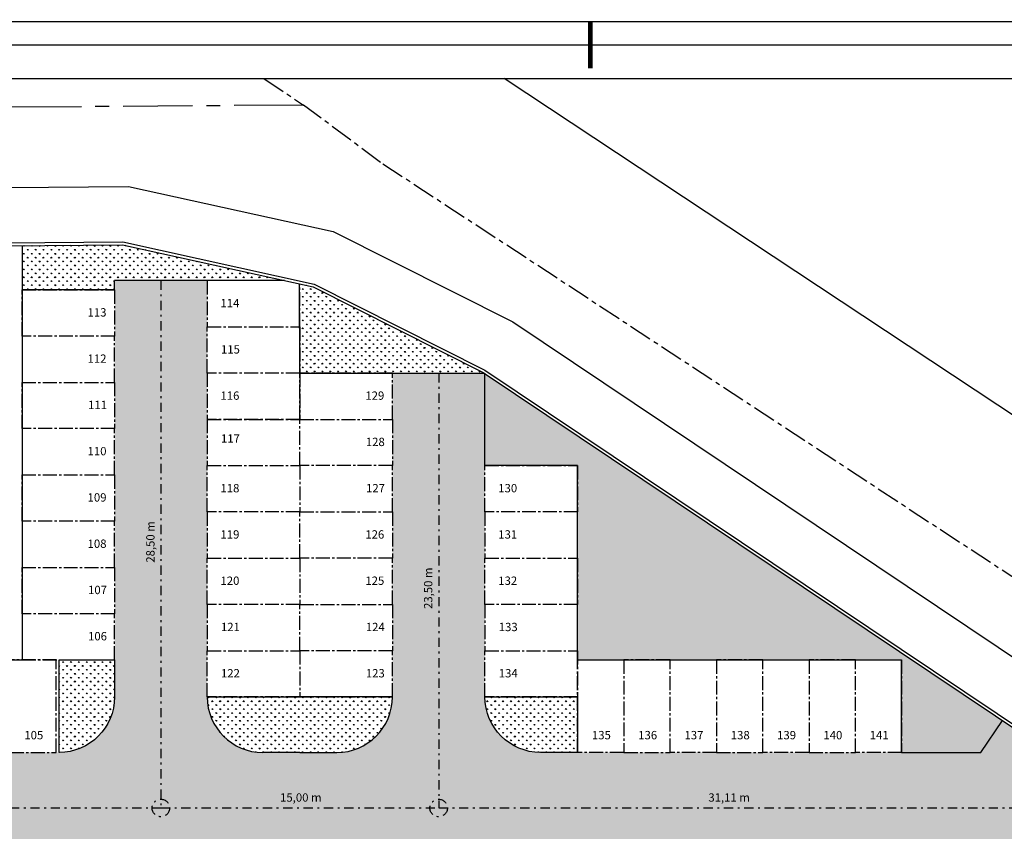
# Model space of a CAD drawing. Units: inches. Extents: x -83 to 695, y -82 to 223.
# Drawn here: x 91 to 144, y 167 to 210 of the extents above; entities that cross this region are included whole.
import ezdxf
from ezdxf.enums import TextEntityAlignment as Align

# ---------------------------------------------------------------- set-up
doc = ezdxf.new("R2010")
doc.units = ezdxf.units.IN
doc.header["$MEASUREMENT"] = 0
for name, pattern in [('CENTER', [2, 1.25, -0.25, 0.25, -0.25]), ('CENTER2', [1.125, 0.75, -0.125, 0.125, -0.125]), ('DASHDOT', [1, 0.5, -0.25, 0, -0.25])]:
    doc.linetypes.add(name, pattern=pattern)
for name, color, linetype in [('ARQ-EIXO', 9, 'DASHDOT'), ('ARQ-TEXTO', 3, 'Continuous'), ('COTA', 10, 'Continuous'), ('EIXO', 9, 'CENTER'), ('HACHURIA', 8, 'Continuous'), ('LIMITE', 7, 'Continuous'), ('LINHA', 9, 'Continuous'), ('MARGEM', 4, 'Continuous'), ('PAREDE', 4, 'Continuous'), ('rodovia', 7, 'Continuous'), ('VAGAS', 5, 'CENTER2'), ('VEGETACAO', 70, 'Continuous')]:
    doc.layers.add(name, color=color, linetype=linetype)
doc.styles.add('TITULO', font='swissel.ttf')
pattern_1 = [(90, (-85.98428, 0), (-0.21213203, 0.21213203), [0.05625, -0.36801407]), (45, (-85.98428, 0), (-0.21213203, 0.21213203), [0.05625, -0.24375]), (135, (-85.98428, 0), (-0.21213203, -0.21213203), [0.05625, -0.24375])]
pattern_2 = [(45, (-85.98428, 0), (-0.13258252, 0.13258252), []), (135, (-85.98428, 0), (-0.39774756, 0.13258252), [0.46875, -0.28125])]

# ---------------------------------------------------------------- blocks, each defined once
blk = doc.blocks.new('PRANCHA _A0_PDF')
at = {"layer": 'LINHA'}
blk.add_lwpolyline([(-297.225, 0), (0, 0), (0, 210.25), (-297.225, 210.25)], close=True, dxfattribs=at)
at = {"layer": 'MARGEM', "const_width": 0.25}
blk.add_lwpolyline([(-92.5, 207.75), (-92.5, 210.25)], dxfattribs=at)
at = {"layer": 'MARGEM'}
blk.add_lwpolyline([(-1.25, 75), (-1.25, 209), (-293.475, 209), (-293.475, 1.25), (-46.25, 1.25)], dxfattribs=at)

msp = doc.modelspace()

# ---------------------------------------------------------------- hatches: boundary and pattern name
at = {"layer": 'HACHURIA'}
h = msp.add_hatch(dxfattribs=at)
h.set_pattern_fill('ANSI38', color=256, scale=1.5, style=0)
h.set_pattern_definition(pattern_2)
h.paths.add_polyline_path([(42.58181, 162.80013, -0.33892267), (45.08181, 164.77882), (146.28181, 164.77882), (149.06683, 168.93137), (143.77705, 172.51177), (142.6148, 170.77882), (118.83127, 170.77882, -0.41421356), (115.83127, 173.77882), (115.83127, 191.27882), (110.83127, 191.27882), (110.83127, 173.77882, -0.41421356), (107.83127, 170.77882), (103.83127, 170.77882, -0.41421356), (100.83127, 173.77882), (100.83127, 196.27882), (95.83127, 196.27882), (95.83127, 173.5331, -0.38353273), (92.83127, 170.77882), (91.43181, 170.77882), (42.58181, 170.77882)])
h = msp.add_hatch(dxfattribs=at)
h.set_pattern_fill('ANSI38', color=256, scale=1.5, style=0)
h.set_pattern_definition(pattern_2)
h.paths.add_polyline_path([(67.10262, 126.8704), (68.35262, 126.8704), (171.50262, 126.8704), (171.50262, 121.8704), (172.14838, 121.8704), (182.90424, 137.8704), (177.38181, 137.8704), (177.38181, 132.8704), (45.08181, 132.8704, -0.39400987), (42.58181, 135.21011, 0.01411812), (42.58181, 135.3704), (42.58181, 170.77882), (36.58181, 170.77882), (36.58181, 135.77882, -0.40498596), (33.58181, 132.87017), (-46.31819, 132.87017, -1), (-49.31819, 135.87017), (-49.31819, 150.87017), (-44.31819, 150.87017), (-44.31819, 155.25745), (-50.45074, 155.25745), (-54.69566, 150.4945), (-54.2566, 121.8704), (-52.59735, 121.87041), (-52.59738, 126.8704)])
at = {"layer": 'VEGETACAO'}
h = msp.add_hatch(dxfattribs=at)
h.set_pattern_fill('GRASS', color=256, scale=0.3, style=0)
h.set_pattern_definition(pattern_1)
h.paths.add_polyline_path([(105.0103, 196.27882), (96.25397, 198.21575), (90.83127, 198.16934), (90.83127, 195.77882), (95.83127, 195.77882), (95.83127, 196.27882), (98.33127, 196.27882), (100.83127, 196.27882)])
h = msp.add_hatch(dxfattribs=at)
h.set_pattern_fill('GRASS', color=256, scale=0.3, style=0)
h.set_pattern_definition(pattern_1)
h.paths.add_polyline_path([(110.83127, 191.27882), (115.79477, 191.27882), (115.74202, 191.3142), (106.56082, 195.93584), (105.83127, 196.09722), (105.83127, 193.77882), (105.83127, 191.27882)])
h = msp.add_hatch(dxfattribs=at)
h.set_pattern_fill('GRASS', color=256, scale=0.3, style=0)
h.set_pattern_definition(pattern_1)
h.paths.add_polyline_path([(115.83127, 191.25434), (115.83127, 186.27882), (120.83127, 186.27882), (120.83127, 183.77882), (120.83127, 181.27882), (120.83127, 178.77882), (120.83127, 176.27882), (120.83127, 175.77882), (123.33127, 175.77882), (125.83127, 175.77882), (128.33127, 175.77882), (130.83127, 175.77882), (133.33127, 175.77882), (135.83127, 175.77882), (138.33127, 175.77882), (138.33127, 170.77882), (142.6148, 170.77882), (143.77705, 172.51177)])
h = msp.add_hatch(dxfattribs=at)
h.set_pattern_fill('GRASS', color=256, scale=0.3, style=0)
h.set_pattern_definition(pattern_1)
h.paths.add_polyline_path([(95.83127, 173.77882), (95.83127, 175.77882), (92.83127, 175.77882), (92.83127, 170.77882, 0.41421356)])
h = msp.add_hatch(dxfattribs=at)
h.set_pattern_fill('GRASS', color=256, scale=0.3, style=0)
h.set_pattern_definition(pattern_1)
h.paths.add_polyline_path([(107.83127, 170.77882, 0.41421356), (110.83127, 173.77882), (105.83127, 173.77882), (100.83127, 173.77882, 0.41421356), (103.83127, 170.77882), (105.83127, 170.77882)])
h = msp.add_hatch(dxfattribs=at)
h.set_pattern_fill('GRASS', color=256, scale=0.3, style=0)
h.set_pattern_definition(pattern_1)
h.paths.add_polyline_path([(120.83127, 173.77882), (115.83127, 173.77882, 0.41421356), (118.83127, 170.77882), (120.83127, 170.77882)])

# ---------------------------------------------------------------- linework, layer by layer
for p in [(90.83127, 198.16934), (31.58181, 175.77882)]:
    msp.add_line(p, (90.83127, 175.77882))
msp.add_lwpolyline([(-71.20641, 207.18985), (193.2927, 207.18985), (193.2927, 75.80167), (-71.20641, 75.80167)], close=True)
at = {"layer": 'ARQ-EIXO'}
for p, q in [((98.33127, 196.27882), (98.33127, 167.77882)), ((113.33127, 191.27882), (113.33127, 167.77882)), ((39.58181, 167.77882), (98.33127, 167.77882)), ((98.33127, 167.77882), (113.33127, 167.77882)), ((113.33127, 167.77882), (144.4483, 167.77882))]:
    msp.add_line(p, q, dxfattribs=at)
for centre in [(98.33127, 167.77882), (113.33127, 167.77882)]:
    msp.add_circle(centre, 0.47415, dxfattribs=at)
at = {"layer": 'EIXO'}
for points in [[(103.8844, 207.18985), (106.03719, 205.76307)], [(193.2927, 148.11069), (110.18348, 202.6647), (106.03719, 205.76307)]]:
    msp.add_lwpolyline(points, dxfattribs=at)
at = {"layer": 'EIXO', "ltscale": 3}
msp.add_lwpolyline([(106.03719, 205.76307), (19.52034, 205.09367)], dxfattribs=at)
at = {"layer": 'LIMITE'}
for p, q in [((105.0103, 196.27882), (95.83127, 196.27882)), ((95.83127, 195.77882), (95.83127, 196.27882)), ((95.83127, 195.77882), (90.83127, 195.77882)), ((105.83127, 191.27882), (105.8172, 196.10033)), ((105.83127, 191.27882), (115.83127, 191.27882)), ((115.83127, 186.27882), (115.83127, 191.27882)), ((120.83127, 186.27882), (115.83127, 186.27882)), ((120.83127, 175.77882), (120.83127, 186.27882)), ((120.83127, 175.77882), (138.33127, 175.77882)), ((138.33127, 170.77882), (138.33127, 175.77882)), ((100.83127, 173.77882), (105.83127, 173.77882)), ((110.83127, 173.77882), (105.83127, 173.77882)), ((142.6148, 170.77882), (143.77705, 172.51177)), ((105.83127, 170.77882), (103.83127, 170.77882)), ((105.83127, 170.77882), (107.83127, 170.77882)), ((138.33127, 170.77882), (142.6148, 170.77882))]:
    msp.add_line(p, q, dxfattribs=at)
msp.add_lwpolyline([(105.02699, 96.7439), (76.25093, 96.75276), (-50.1938, 96.71944), (-57.14388, 104.71898), (-57.86412, 151.67378), (-51.86879, 158.40075), (27.12355, 158.7759), (25.9881, 192.21261), (33.9535, 200.83271), (96.58488, 201.3687), (107.62553, 198.92647), (117.33362, 194.0396), (186.07946, 147.9334), (187.24831, 138.68628), (162.0664, 101.22666), (153.61966, 96.6727), (105.02699, 96.7439)], dxfattribs=at)
for points in [[(92.83127, 175.77882), (95.83127, 175.77882), (95.83127, 173.77882, -0.41421356), (92.83127, 170.77882)], [(120.83127, 173.77882), (120.83127, 170.77882), (118.83127, 170.77882, -0.41421356), (115.83127, 173.77882)]]:
    msp.add_lwpolyline(points, format="xyb", close=True, dxfattribs=at)
for centre, start, end in [((103.83127, 173.77882), 180, 270), ((107.83127, 173.77882), 270, 0)]:
    msp.add_arc(centre, 3, start, end, dxfattribs=at)
at = {"layer": 'PAREDE'}
for points in [[(76.25014, 99.75276), (-48.82645, 99.7198), (-54.16103, 105.8599), (-54.84654, 150.55065), (-50.51827, 155.40713), (30.22666, 155.7906), (29.02822, 191.08217), (35.27642, 197.84392), (96.26972, 198.36589), (106.61152, 196.07825), (115.81781, 191.44398), (183.27438, 146.20246), (184.1309, 139.42627), (159.99023, 103.51555), (152.86453, 99.67381), (105.03138, 99.7439)], [(76.40017, 99.9028), (-48.75808, 99.86982), (-54.01189, 105.91695), (-54.69566, 150.4945), (-50.45074, 155.25745), (30.38181, 155.64134), (29.18022, 191.02564), (35.34256, 197.69448), (96.25397, 198.21575), (106.56082, 195.93584), (115.74202, 191.3142), (183.13413, 146.11592), (183.97503, 139.46326), (159.88643, 103.62999), (152.8268, 99.82388), (104.88116, 99.89412)]]:
    msp.add_lwpolyline(points, dxfattribs=at)
at = {"layer": 'rodovia'}
msp.add_lwpolyline([(193.2927, 158.83281), (190.76806, 158.26118), (116.86423, 207.18985)], dxfattribs=at)
at = {"layer": 'VAGAS'}
msp.add_lwpolyline([(105.0103, 196.27882), (100.83127, 196.27882), (100.83127, 193.77882), (105.83127, 193.77882), (105.83127, 196.09722)], dxfattribs=at)
for points in [[(95.83127, 195.77882), (95.83127, 193.27882), (90.83127, 193.27882), (90.83127, 195.77882)], [(105.83127, 193.77882), (105.83127, 191.27882), (100.83127, 191.27882), (100.83127, 193.77882)], [(95.83127, 190.77882), (95.83127, 193.27882), (90.83127, 193.27882), (90.83127, 190.77882)], [(105.83127, 188.77882), (105.83127, 191.27882), (100.83127, 191.27882), (100.83127, 188.77882)], [(105.83127, 191.27882), (105.83127, 188.77882), (110.83127, 188.77882), (110.83127, 191.27882)], [(95.83127, 190.77882), (95.83127, 188.27882), (90.83127, 188.27882), (90.83127, 190.77882)], [(105.83127, 186.27882), (105.83127, 188.77882), (100.83127, 188.77882), (100.83127, 186.27882)], [(105.83127, 186.27882), (105.83127, 188.77882), (110.83127, 188.77882), (110.83127, 186.27882)], [(95.83127, 185.77882), (95.83127, 188.27882), (90.83127, 188.27882), (90.83127, 185.77882)], [(105.83127, 186.27882), (105.83127, 183.77882), (100.83127, 183.77882), (100.83127, 186.27882)], [(105.83127, 186.27882), (105.83127, 183.77882), (110.83127, 183.77882), (110.83127, 186.27882)], [(115.83127, 183.77882), (115.83127, 186.27882), (120.83127, 186.27882), (120.83127, 183.77882)], [(95.83127, 185.77882), (95.83127, 183.27882), (90.83127, 183.27882), (90.83127, 185.77882)], [(105.83127, 181.27882), (105.83127, 183.77882), (100.83127, 183.77882), (100.83127, 181.27882)], [(105.83127, 181.27882), (105.83127, 183.77882), (110.83127, 183.77882), (110.83127, 181.27882)], [(115.83127, 183.77882), (115.83127, 181.27882), (120.83127, 181.27882), (120.83127, 183.77882)], [(95.83127, 180.77882), (95.83127, 183.27882), (90.83127, 183.27882), (90.83127, 180.77882)], [(95.83127, 180.77882), (95.83127, 178.27882), (90.83127, 178.27882), (90.83127, 180.77882)], [(105.83127, 181.27882), (105.83127, 178.77882), (100.83127, 178.77882), (100.83127, 181.27882)], [(105.83127, 181.27882), (105.83127, 178.77882), (110.83127, 178.77882), (110.83127, 181.27882)], [(115.83127, 178.77882), (115.83127, 181.27882), (120.83127, 181.27882), (120.83127, 178.77882)], [(105.83127, 176.27882), (105.83127, 178.77882), (100.83127, 178.77882), (100.83127, 176.27882)], [(105.83127, 176.27882), (105.83127, 178.77882), (110.83127, 178.77882), (110.83127, 176.27882)], [(115.83127, 178.77882), (115.83127, 176.27882), (120.83127, 176.27882), (120.83127, 178.77882)], [(95.83127, 175.77882), (95.83127, 178.27882), (90.83127, 178.27882), (90.83127, 175.77882)], [(105.83127, 176.27882), (105.83127, 173.77882), (100.83127, 173.77882), (100.83127, 176.27882)], [(105.83127, 176.27882), (105.83127, 173.77882), (110.83127, 173.77882), (110.83127, 176.27882)], [(115.83127, 173.77882), (115.83127, 176.27882), (120.83127, 176.27882), (120.83127, 173.77882)], [(92.68181, 175.77882), (90.18181, 175.77882), (90.18181, 170.77882), (92.68181, 170.77882)], [(120.83127, 175.77882), (123.33127, 175.77882), (123.33127, 170.77882), (120.83127, 170.77882)], [(125.83127, 175.77882), (123.33127, 175.77882), (123.33127, 170.77882), (125.83127, 170.77882)], [(125.83127, 175.77882), (128.33127, 175.77882), (128.33127, 170.77882), (125.83127, 170.77882)], [(130.83127, 175.77882), (128.33127, 175.77882), (128.33127, 170.77882), (130.83127, 170.77882)], [(130.83127, 175.77882), (133.33127, 175.77882), (133.33127, 170.77882), (130.83127, 170.77882)], [(135.83127, 175.77882), (133.33127, 175.77882), (133.33127, 170.77882), (135.83127, 170.77882)], [(135.83127, 175.77882), (138.33127, 175.77882), (138.33127, 170.77882), (135.83127, 170.77882)]]:
    msp.add_lwpolyline(points, close=True, dxfattribs=at)

# ---------------------------------------------------------------- block references
at = {"layer": 'COTA'}
msp.add_blockref('PRANCHA _A0_PDF', (214.01572, 0), dxfattribs=at)

# ---------------------------------------------------------------- texts
at = {"layer": 'ARQ-TEXTO', "style": 'TITULO'}
for s, p in [('114', (102.06, 194.83577, 731.4501)), ('113', (94.88315, 194.33577, 731.4501)), ('115', (102.08619, 192.33577, 731.4501)), ('112', (94.88315, 191.83577, 731.4501)), ('116', (102.06, 189.83577, 731.4501)), ('129', (109.88315, 189.83577, 731.4501)), ('111', (94.90934, 189.33577, 731.4501)), ('117', (102.08619, 187.52176, 731.4501)), ('128', (109.90934, 187.33577, 731.4501)), ('110', (94.88315, 186.83577, 731.4501)), ('118', (102.06, 184.83577, 731.4501)), ('127', (109.92031, 184.83577, 731.4501)), ('130', (117.06, 184.83577, 731.4501)), ('109', (94.88315, 184.33577, 731.4501)), ('119', (102.06, 182.33577, 731.4501)), ('126', (109.88315, 182.33577, 731.4501)), ('131', (117.06, 182.33577, 731.4501)), ('108', (94.88315, 181.83577, 731.4501)), ('120', (102.06, 179.83577, 731.4501)), ('125', (109.88315, 179.83577, 731.4501)), ('132', (117.06, 179.83577, 731.4501)), ('107', (94.90934, 179.33577, 731.4501)), ('121', (102.08619, 177.33577, 731.4501)), ('124', (109.90934, 177.33577, 731.4501)), ('133', (117.08619, 177.33577, 731.4501)), ('106', (94.90934, 176.83577, 731.4501)), ('122', (102.08619, 174.83577, 731.4501)), ('123', (109.90934, 174.83577, 731.4501)), ('134', (117.08619, 174.83577, 731.4501)), ('105', (91.46862, 171.49106, 731.4501)), ('135', (122.11808, 171.49106, 731.4501)), ('136', (124.61808, 171.49106, 731.4501)), ('137', (127.11808, 171.49106, 731.4501)), ('138', (129.61808, 171.49106, 731.4501)), ('139', (132.11808, 171.49106, 731.4501)), ('140', (134.61808, 171.49106, 731.4501)), ('141', (137.11808, 171.49106, 731.4501)), ('15,00 m ', (105.95586, 168.12091, 731.4501)), ('31,11 m', (129.01438, 168.12091, 731.4501))]:
    msp.add_text(s, height=0.45, dxfattribs=at).set_placement(p, align=Align.CENTER)
for s, p in [('28,50 m', (97.98918, 182.15341, 731.4501)), ('23,50 m', (112.98918, 179.65341, 731.4501))]:
    msp.add_text(s, height=0.45, rotation=90, dxfattribs=at).set_placement(p, align=Align.CENTER)

doc.saveas('drawing.dxf')
